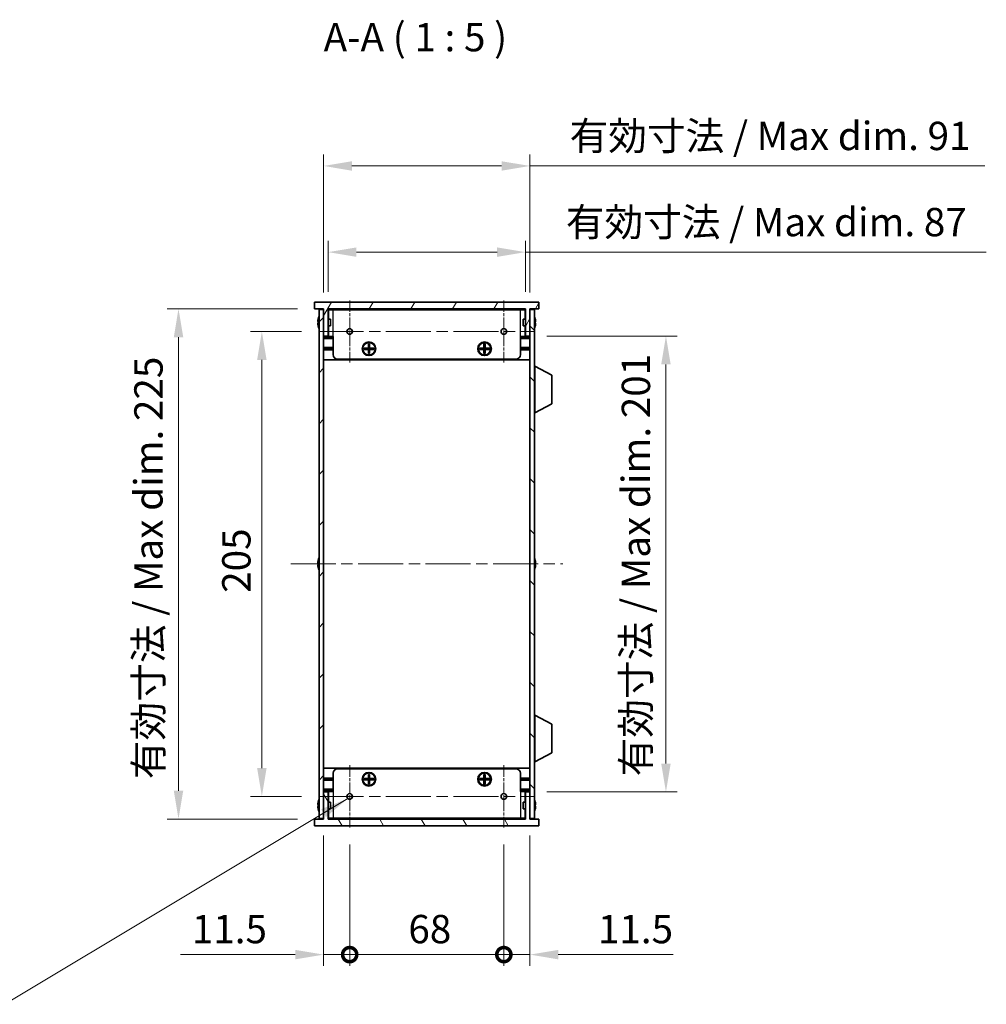
# Model space of a CAD drawing. Units: millimetres. Extents: x 0 to 7665, y 0 to 1405.
# Drawn here: x 2397 to 2823, y 635 to 1069 of the extents above; entities that cross this region are included whole.
import ezdxf

# ---------------------------------------------------------------- set-up
doc = ezdxf.new("R2010")
doc.units = ezdxf.units.MM
doc.header["$LTSCALE"] = 3.5
doc.linetypes.add('CHAIN', pattern=[0.3543, 0.2362, -0.0295, 0.0591, -0.0295])
doc.layers.get('Defpoints').update_dxf_attribs({"lineweight": 25})
for name, color, linetype, lineweight in [('Center Mark (ISO)', 131, 'Continuous', 18), ('Centerline (ISO)', 131, 'Continuous', 18), ('Dimension (ISO)', 7, 'Continuous', 18), ('Dimension (ISO) @ 1', 7, 'Continuous', 18), ('Hatch (ISO)', 1, 'Continuous', 18), ('Symbol (ISO)', 7, 'Continuous', 18), ('Symbol (ISO) @ 1', 7, 'Continuous', 18), ('Visible (ISO)', 7, 'Continuous', 35), ('Visible Narrow (ISO)', 7, 'Continuous', 25)]:
    doc.layers.add(name, color=color, linetype=linetype, lineweight=lineweight)
doc.styles.add('Note Text (TK)', font='MS PGothic.ttf')
doc.dimstyles.new('Default - Method 1b (TK)', dxfattribs={"dimscale": 3.5, "dimtxt": 2.5, "dimasz": 2.5, "dimexe": 1, "dimexo": 1.5, "dimgap": 1, "dimtad": 1, "dimtoh": 1, "dimrnd": 1e-08, "dimdsep": 46, "dimtxsty": 'Note Text (TK)', "dimcen": 0.09, "dimdle": 5, "dimclrd": 100, "dimclre": 100, "dimclrt": 7, "dimadec": 1, "dimazin": 1, "dimtfac": 1, "dimtmove": 0, "dimatfit": 3, "dimfxl": 1, "dimtolj": 1, "dimlwd": -1, "dimlwe": -1, "dimarcsym": 0})
doc.dimstyles.new('Default - Method 1b (TK)$7', dxfattribs={"dimscale": 3.5, "dimtxt": 2.5, "dimasz": 2.5, "dimexe": 1, "dimexo": 1.5, "dimgap": 1, "dimtad": 1, "dimtoh": 1, "dimrnd": 1e-08, "dimdsep": 46, "dimtxsty": 'Note Text (TK)', "dimcen": 0.09, "dimdle": 5, "dimclrd": 100, "dimclre": 100, "dimclrt": 7, "dimadec": 1, "dimazin": 1, "dimtfac": 1, "dimtmove": 0, "dimatfit": 3, "dimfxl": 1, "dimtolj": 1, "dimlwd": -1, "dimlwe": -1, "dimarcsym": 0})

# ---------------------------------------------------------------- blocks, each defined once
blk = doc.blocks.new('*D28')
at = {"layer": 'Defpoints', "color": 0}
for p in [(2528.62, 931.66), (2503.62, 726.66), (2528.62, 726.66)]:
    blk.add_point(p, dxfattribs=at)
at = {"layer": 'Dimension (ISO)', "color": 100}
for p, q in [((2521.12, 931.66), (2498.62, 931.66)), ((2503.62, 919.16), (2503.62, 739.16)), ((2521.12, 726.66), (2498.62, 726.66))]:
    blk.add_line(p, q, dxfattribs=at)
for points in [[(2501.54, 919.16), (2505.71, 919.16), (2503.62, 931.66)], [(2501.54, 739.16), (2505.71, 739.16), (2503.62, 726.66)]]:
    blk.add_solid(points, dxfattribs=at)
at = {"layer": 'Dimension (ISO)', "color": 7, "insert": (2492.37, 816.44), "char_height": 12.5, "attachment_point": 4, "rotation": 90, "style": 'Note Text (TK)'}
blk.add_mtext('\\A1;205', dxfattribs=at)
blk = doc.blocks.new('*D29')
at = {"layer": 'Defpoints', "color": 0}
for p in [(2526.85, 941.66), (2466.85, 716.66), (2526.85, 716.66)]:
    blk.add_point(p, dxfattribs=at)
at = {"layer": 'Dimension (ISO)', "color": 100}
for p, q in [((2519.35, 941.66), (2461.85, 941.66)), ((2466.85, 929.16), (2466.85, 729.16)), ((2519.35, 716.66), (2461.85, 716.66))]:
    blk.add_line(p, q, dxfattribs=at)
for points in [[(2464.77, 929.16), (2468.94, 929.16), (2466.85, 941.66)], [(2464.77, 729.16), (2468.94, 729.16), (2466.85, 716.66)]]:
    blk.add_solid(points, dxfattribs=at)
at = {"layer": 'Dimension (ISO)', "color": 7, "insert": (2453.61, 734.27), "char_height": 12.5, "attachment_point": 4, "rotation": 90, "style": 'Note Text (TK)'}
blk.add_mtext('\\A1;\\fＭＳ Ｐゴシック|b0|i0;\\H12.5000;有効寸法 / Max dim. 225', dxfattribs=at)
blk = doc.blocks.new('*D30')
at = {"layer": 'Defpoints', "color": 0}
for p in [(2621.85, 929.66), (2621.85, 728.66), (2681.85, 728.66)]:
    blk.add_point(p, dxfattribs=at)
at = {"layer": 'Dimension (ISO)', "color": 100}
for p, q in [((2629.35, 929.66), (2686.85, 929.66)), ((2681.85, 917.16), (2681.85, 741.16)), ((2629.35, 728.66), (2686.85, 728.66))]:
    blk.add_line(p, q, dxfattribs=at)
for points in [[(2679.77, 917.16), (2683.94, 917.16), (2681.85, 929.66)], [(2679.77, 741.16), (2683.94, 741.16), (2681.85, 728.66)]]:
    blk.add_solid(points, dxfattribs=at)
at = {"layer": 'Dimension (ISO)', "color": 7, "insert": (2668.61, 735.51), "char_height": 12.5, "attachment_point": 4, "rotation": 90, "style": 'Note Text (TK)'}
blk.add_mtext('\\A1;\\fＭＳ Ｐゴシック|b0|i0;\\H12.5000;有効寸法 / Max dim. 201', dxfattribs=at)
blk = doc.blocks.new('*D31')
at = {"layer": 'Defpoints', "color": 0}
for p in [(2619.85, 966.66), (2532.85, 941.66), (2619.85, 941.66)]:
    blk.add_point(p, dxfattribs=at)
at = {"layer": 'Dimension (ISO)', "color": 100}
for p, q in [((2532.85, 949.16), (2532.85, 971.66)), ((2619.85, 949.16), (2619.85, 971.66)), ((2545.35, 966.66), (2607.35, 966.66)), ((2619.85, 966.66), (2823.16, 966.66))]:
    blk.add_line(p, q, dxfattribs=at)
for points in [[(2545.35, 968.74), (2545.35, 964.57), (2532.85, 966.66)], [(2607.35, 968.74), (2607.35, 964.57), (2619.85, 966.66)]]:
    blk.add_solid(points, dxfattribs=at)
at = {"layer": 'Dimension (ISO)', "color": 7, "insert": (2637.69, 979.9), "char_height": 12.5, "attachment_point": 4, "style": 'Note Text (TK)'}
blk.add_mtext('\\A1;\\fＭＳ Ｐゴシック|b0|i0;\\H12.5000;有効寸法 / Max dim. 87', dxfattribs=at)
blk = doc.blocks.new('*D32')
at = {"layer": 'Defpoints', "color": 0}
for p in [(2621.85, 1004.66), (2530.85, 941.41), (2621.85, 941.41)]:
    blk.add_point(p, dxfattribs=at)
at = {"layer": 'Dimension (ISO)', "color": 100}
for p, q in [((2530.85, 948.91), (2530.85, 1009.66)), ((2621.85, 948.91), (2621.85, 1009.66)), ((2543.35, 1004.66), (2609.35, 1004.66)), ((2621.85, 1004.66), (2822.55, 1004.66))]:
    blk.add_line(p, q, dxfattribs=at)
for points in [[(2543.35, 1006.74), (2543.35, 1002.57), (2530.85, 1004.66)], [(2609.35, 1006.74), (2609.35, 1002.57), (2621.85, 1004.66)]]:
    blk.add_solid(points, dxfattribs=at)
at = {"layer": 'Dimension (ISO)', "color": 7, "insert": (2639.35, 1017.9), "char_height": 12.5, "attachment_point": 4, "style": 'Note Text (TK)'}
blk.add_mtext('\\A1;\\fＭＳ Ｐゴシック|b0|i0;\\H12.5000;有効寸法 / Max dim. 91', dxfattribs=at)
blk = doc.blocks.new('_DotSmall')
at = {"color": 0, "linetype": 'ByBlock', "const_width": 0.5}
blk.add_lwpolyline([(-0.0625, 0, 1), (0.0625, 0, 1)], format="xyb", close=True, dxfattribs=at)
blk = doc.blocks.new('*D33')
at = {"layer": 'Defpoints', "color": 0}
for p in [(2530.85, 716.91), (2542.35, 712.93), (2542.35, 656.91)]:
    blk.add_point(p, dxfattribs=at)
at = {"layer": 'Dimension (ISO)', "color": 100}
for p, q in [((2530.85, 709.41), (2530.85, 651.91)), ((2542.35, 705.43), (2542.35, 651.91)), ((2518.35, 656.91), (2467.73, 656.91)), ((2542.35, 656.91), (2530.85, 656.91)), ((2542.35, 656.91), (2567.35, 656.91))]:
    blk.add_line(p, q, dxfattribs=at)
blk.add_solid([(2518.35, 658.99), (2518.35, 654.82), (2530.85, 656.91)], dxfattribs=at)
at = {"layer": 'Dimension (ISO)', "color": 100, "xscale": 12.5, "yscale": 12.5, "zscale": 12.5, "rotation": 180}
blk.add_blockref('_DotSmall', (2542.35, 656.91), dxfattribs=at)
at = {"layer": 'Dimension (ISO)', "color": 7, "insert": (2472.73, 668.16), "char_height": 12.5, "attachment_point": 4, "style": 'Note Text (TK)'}
blk.add_mtext('\\A1;11.5', dxfattribs=at)
blk = doc.blocks.new('*D34')
at = {"layer": 'Defpoints', "color": 0}
for p in [(2542.35, 712.93), (2610.35, 712.93), (2610.35, 656.91)]:
    blk.add_point(p, dxfattribs=at)
at = {"layer": 'Dimension (ISO)', "color": 100}
for p, q in [((2542.35, 705.43), (2542.35, 651.91)), ((2610.35, 705.43), (2610.35, 651.91)), ((2542.35, 656.91), (2610.35, 656.91))]:
    blk.add_line(p, q, dxfattribs=at)
at = {"layer": 'Dimension (ISO)', "color": 100, "xscale": 12.5, "yscale": 12.5, "zscale": 12.5, "rotation": 180}
blk.add_blockref('_DotSmall', (2542.35, 656.91), dxfattribs=at)
at = {"layer": 'Dimension (ISO)', "color": 100, "xscale": 12.5, "yscale": 12.5, "zscale": 12.5}
blk.add_blockref('_DotSmall', (2610.35, 656.91), dxfattribs=at)
at = {"layer": 'Dimension (ISO)', "color": 7, "insert": (2568.23, 668.16), "char_height": 12.5, "attachment_point": 4, "style": 'Note Text (TK)'}
blk.add_mtext('\\A1;68', dxfattribs=at)
blk = doc.blocks.new('*D35')
at = {"layer": 'Defpoints', "color": 0}
for p in [(2621.85, 716.91), (2610.35, 712.93), (2621.85, 656.91)]:
    blk.add_point(p, dxfattribs=at)
at = {"layer": 'Dimension (ISO)', "color": 100}
for p, q in [((2621.85, 709.41), (2621.85, 651.91)), ((2610.35, 705.43), (2610.35, 651.91)), ((2610.35, 656.91), (2597.85, 656.91)), ((2610.35, 656.91), (2621.85, 656.91)), ((2634.35, 656.91), (2684.98, 656.91))]:
    blk.add_line(p, q, dxfattribs=at)
blk.add_solid([(2634.35, 658.99), (2634.35, 654.82), (2621.85, 656.91)], dxfattribs=at)
at = {"layer": 'Dimension (ISO)', "color": 100, "xscale": 12.5, "yscale": 12.5, "zscale": 12.5}
blk.add_blockref('_DotSmall', (2610.35, 656.91), dxfattribs=at)
at = {"layer": 'Dimension (ISO)', "color": 7, "insert": (2651.85, 668.16), "char_height": 12.5, "attachment_point": 4, "style": 'Note Text (TK)'}
blk.add_mtext('\\A1;11.5', dxfattribs=at)

msp = doc.modelspace()

# ---------------------------------------------------------------- hatches: boundary and pattern name
at = {"layer": 'Hatch (ISO)'}
h = msp.add_hatch(dxfattribs=at)
h.set_pattern_fill('ANSI31', color=256, scale=127, angle=14.999978, style=0)
h.set_pattern_definition([(60, (1306, -40), (-13.74815, 7.9375), [])])
h.paths.add_polyline_path([(2625.8525, 941.6569), (2625.8525, 944.6569), (2526.8525, 944.6569), (2526.8525, 941.6569), (2530.8525, 941.6569), (2530.8525, 941.4069), (2530.8525, 929.6569), (2532.8525, 929.6569), (2532.8525, 941.6569), (2619.8525, 941.6569), (2619.8525, 929.6569), (2621.8525, 929.6569), (2621.8525, 941.4069), (2621.8525, 941.6569)])
h = msp.add_hatch(dxfattribs=at)
h.set_pattern_fill('ANSI31', color=256, scale=127, style=0)
h.set_pattern_definition([(45, (1306, -40), (-11.22532, 11.22532), [])])
h.paths.add_polyline_path([(2530.8525, 941.4069), (2528.8525, 941.4069), (2528.8525, 716.9069), (2530.8525, 716.9069), (2530.8525, 728.6569), (2530.8525, 929.6569)])
h = msp.add_hatch(dxfattribs=at)
h.set_pattern_fill('ANSI31', color=256, scale=127, angle=90.00021, style=0)
h.set_pattern_definition([(135.0002, (1306, -40), (-11.22528, -11.22536), [])])
h.paths.add_polyline_path([(2623.8525, 941.4069), (2621.8525, 941.4069), (2621.8525, 929.6569), (2621.8525, 728.6569), (2621.8525, 716.9069), (2623.8525, 716.9069)])
h = msp.add_hatch(dxfattribs=at)
h.set_pattern_fill('ANSI31', color=256, scale=127, angle=75.000175, style=0)
h.set_pattern_definition([(120.0002, (1306, -40), (-13.74813, -7.93754), [])])
h.paths.add_polyline_path([(2526.8525, 716.6569), (2526.8525, 713.6569), (2625.8525, 713.6569), (2625.8525, 716.6569), (2621.8525, 716.6569), (2621.8525, 716.9069), (2621.8525, 728.6569), (2619.8525, 728.6569), (2619.8525, 716.6569), (2532.8525, 716.6569), (2532.8525, 728.6569), (2530.8525, 728.6569), (2530.8525, 716.9069), (2530.8525, 716.6569)])

# ---------------------------------------------------------------- linework, layer by layer
at = {"layer": 'Center Mark (ISO)', "linetype": 'CHAIN', "ltscale": 6.102429}
for p, q in [((2542.3525, 945.3864), (2542.3525, 917.9274)), ((2610.3525, 945.3864), (2610.3525, 917.9274)), ((2542.3525, 740.3864), (2542.3525, 712.9274)), ((2610.3525, 740.3864), (2610.3525, 712.9274))]:
    msp.add_line(p, q, dxfattribs=at)
at = {"layer": 'Centerline (ISO)', "linetype": 'CHAIN', "ltscale": 23.990969}
for p, q in [((2528.623, 931.6569), (2624.082, 931.6569)), ((2516.3525, 829.1569), (2636.3525, 829.1569)), ((2528.623, 726.6569), (2624.082, 726.6569))]:
    msp.add_line(p, q, dxfattribs=at)
at = {"layer": 'Visible (ISO)'}
for p, q in [((2625.8525, 944.6569), (2526.8525, 944.6569)), ((2526.8525, 944.6569), (2526.8525, 941.6569)), ((2625.8525, 941.6569), (2625.8525, 944.6569)), ((2526.8525, 941.6569), (2530.8525, 941.6569)), ((2530.8525, 941.4069), (2528.8525, 941.4069)), ((2528.8525, 941.4069), (2528.8525, 716.9069)), ((2530.8525, 941.6569), (2530.8525, 929.6569)), ((2530.8525, 716.9069), (2530.8525, 941.4069)), ((2532.8525, 929.6569), (2532.8525, 941.6569)), ((2532.8525, 941.6569), (2619.8525, 941.6569)), ((2619.8525, 941.4569), (2532.8525, 941.4569)), ((2532.9525, 937.1569), (2532.9525, 941.2569)), ((2535.0525, 941.2569), (2532.9525, 941.2569)), ((2535.0525, 941.2569), (2617.6525, 941.2569)), ((2619.7525, 941.2569), (2617.6525, 941.2569)), ((2619.7525, 937.1569), (2619.7525, 941.2569)), ((2619.8525, 941.6569), (2619.8525, 929.6569)), ((2621.8525, 929.6569), (2621.8525, 941.6569)), ((2621.8525, 941.6569), (2625.8525, 941.6569)), ((2623.8525, 941.4069), (2621.8525, 941.4069)), ((2621.8525, 941.4069), (2621.8525, 716.9069)), ((2623.8525, 716.9069), (2623.8525, 941.4069)), ((2528.4872, 936.0319), (2528.364, 936.0319)), ((2528.364, 935.2819), (2528.4872, 935.2819)), ((2528.4872, 937.2569), (2528.4775, 937.2569)), ((2528.4775, 934.0569), (2528.4872, 934.0569)), ((2533.8525, 937.1569), (2532.8525, 937.1569)), ((2533.8525, 934.1569), (2532.8525, 934.1569)), ((2532.9525, 929.4569), (2532.9525, 934.1569)), ((2533.8525, 937.1569), (2533.8525, 934.1569)), ((2618.8525, 934.1569), (2618.8525, 937.1569)), ((2618.8525, 937.1569), (2619.8525, 937.1569)), ((2618.8525, 934.1569), (2619.8525, 934.1569)), ((2619.7525, 929.4569), (2619.7525, 934.1569)), ((2624.2275, 937.2569), (2624.2178, 937.2569)), ((2624.3411, 936.0319), (2624.2178, 936.0319)), ((2624.2178, 935.2819), (2624.3411, 935.2819)), ((2624.2178, 934.0569), (2624.2275, 934.0569)), ((2530.8525, 929.6569), (2532.8525, 929.6569)), ((2535.0525, 929.4569), (2532.9525, 929.4569)), ((2535.0525, 921.4569), (2535.0525, 929.4569)), ((2619.7525, 929.4569), (2617.6525, 929.4569)), ((2617.6525, 921.4569), (2617.6525, 929.4569)), ((2619.8525, 929.6569), (2621.8525, 929.6569)), ((2535.0525, 928.9569), (2530.8525, 928.9569)), ((2550.5859, 926.1902), (2551.1192, 926.1902)), ((2550.5859, 924.3235), (2550.5859, 926.1902)), ((2551.1192, 925.5427), (2550.5859, 925.5427)), ((2551.1192, 926.1902), (2551.1192, 924.3235)), ((2601.5859, 926.1902), (2602.1192, 926.1902)), ((2601.5859, 924.3235), (2601.5859, 926.1902)), ((2602.1192, 925.5427), (2601.5859, 925.5427)), ((2602.1192, 926.1902), (2602.1192, 924.3235)), ((2621.8525, 928.9569), (2617.6525, 928.9569)), ((2535.0525, 924.5569), (2530.8525, 924.5569)), ((2535.0525, 924.0569), (2530.8525, 924.0569)), ((2535.0525, 923.5569), (2530.8525, 923.5569)), ((2548.7192, 923.7902), (2548.7192, 924.3235)), ((2548.7192, 924.3235), (2550.5859, 924.3235)), ((2550.5859, 923.7902), (2548.7192, 923.7902)), ((2549.3667, 924.3235), (2549.3667, 923.7902)), ((2550.49, 923.7902), (2550.49, 924.3235)), ((2550.5859, 924.4194), (2551.1192, 924.4194)), ((2550.5859, 921.9235), (2550.5859, 923.7902)), ((2551.1192, 923.6944), (2550.5859, 923.6944)), ((2550.5859, 922.5711), (2551.1192, 922.5711)), ((2551.1192, 921.9235), (2550.5859, 921.9235)), ((2551.1192, 924.3235), (2552.9859, 924.3235)), ((2551.1192, 923.7902), (2551.1192, 921.9235)), ((2552.9859, 923.7902), (2551.1192, 923.7902)), ((2551.215, 924.3235), (2551.215, 923.7902)), ((2552.3384, 923.7902), (2552.3384, 924.3235)), ((2552.9859, 924.3235), (2552.9859, 923.7902)), ((2599.7192, 923.7902), (2599.7192, 924.3235)), ((2599.7192, 924.3235), (2601.5859, 924.3235)), ((2601.5859, 923.7902), (2599.7192, 923.7902)), ((2600.3667, 924.3235), (2600.3667, 923.7902)), ((2601.49, 923.7902), (2601.49, 924.3235)), ((2601.5859, 924.4194), (2602.1192, 924.4194)), ((2601.5859, 921.9235), (2601.5859, 923.7902)), ((2602.1192, 923.6944), (2601.5859, 923.6944)), ((2601.5859, 922.5711), (2602.1192, 922.5711)), ((2602.1192, 921.9235), (2601.5859, 921.9235)), ((2602.1192, 924.3235), (2603.9859, 924.3235)), ((2602.1192, 923.7902), (2602.1192, 921.9235)), ((2603.9859, 923.7902), (2602.1192, 923.7902)), ((2602.215, 924.3235), (2602.215, 923.7902)), ((2603.3384, 923.7902), (2603.3384, 924.3235)), ((2603.9859, 924.3235), (2603.9859, 923.7902)), ((2621.8525, 924.5569), (2617.6525, 924.5569)), ((2621.8525, 924.0569), (2617.6525, 924.0569)), ((2621.8525, 923.5569), (2617.6525, 923.5569)), ((2621.8525, 919.1569), (2530.8525, 919.1569)), ((2615.6525, 919.4569), (2537.0525, 919.4569)), ((2623.9525, 916.4069), (2623.8525, 916.4069)), ((2623.9525, 895.8069), (2623.9525, 916.4069)), ((2623.9525, 916.4069), (2631.4525, 912.4609)), ((2631.4525, 899.7528), (2631.4525, 912.4609)), ((2623.9525, 895.8069), (2631.4525, 899.7528)), ((2623.9525, 895.8069), (2623.8525, 895.8069)), ((2528.4872, 829.5319), (2528.364, 829.5319)), ((2528.4872, 830.7569), (2528.4775, 830.7569)), ((2624.2275, 830.7569), (2624.2178, 830.7569)), ((2624.3411, 829.5319), (2624.2178, 829.5319)), ((2528.364, 828.7819), (2528.4872, 828.7819)), ((2528.4775, 827.5569), (2528.4872, 827.5569)), ((2624.2178, 828.7819), (2624.3411, 828.7819)), ((2624.2178, 827.5569), (2624.2275, 827.5569)), ((2623.9525, 762.5069), (2623.8525, 762.5069)), ((2623.9525, 741.9069), (2623.9525, 762.5069)), ((2623.9525, 762.5069), (2631.4525, 758.5609)), ((2631.4525, 745.8528), (2631.4525, 758.5609)), ((2623.9525, 741.9069), (2631.4525, 745.8528)), ((2621.8525, 739.1569), (2530.8525, 739.1569)), ((2537.0525, 738.8569), (2615.6525, 738.8569)), ((2623.9525, 741.9069), (2623.8525, 741.9069)), ((2535.0525, 734.7569), (2530.8525, 734.7569)), ((2535.0525, 734.2569), (2530.8525, 734.2569)), ((2535.0525, 733.7569), (2530.8525, 733.7569)), ((2535.0525, 736.8569), (2535.0525, 728.8569)), ((2548.7192, 733.9902), (2548.7192, 734.5235)), ((2548.7192, 734.5235), (2550.5859, 734.5235)), ((2550.5859, 733.9902), (2548.7192, 733.9902)), ((2549.3667, 734.5235), (2549.3667, 733.9902)), ((2550.49, 733.9902), (2550.49, 734.5235)), ((2550.5859, 736.3902), (2551.1192, 736.3902)), ((2550.5859, 734.5235), (2550.5859, 736.3902)), ((2551.1192, 735.7427), (2550.5859, 735.7427)), ((2550.5859, 734.6194), (2551.1192, 734.6194)), ((2550.5859, 732.1235), (2550.5859, 733.9902)), ((2551.1192, 733.8944), (2550.5859, 733.8944)), ((2551.1192, 736.3902), (2551.1192, 734.5235)), ((2551.1192, 734.5235), (2552.9859, 734.5235)), ((2551.1192, 733.9902), (2551.1192, 732.1235)), ((2552.9859, 733.9902), (2551.1192, 733.9902)), ((2551.215, 734.5235), (2551.215, 733.9902)), ((2552.3384, 733.9902), (2552.3384, 734.5235)), ((2552.9859, 734.5235), (2552.9859, 733.9902)), ((2599.7192, 733.9902), (2599.7192, 734.5235)), ((2599.7192, 734.5235), (2601.5859, 734.5235)), ((2601.5859, 733.9902), (2599.7192, 733.9902)), ((2600.3667, 734.5235), (2600.3667, 733.9902)), ((2601.49, 733.9902), (2601.49, 734.5235)), ((2601.5859, 736.3902), (2602.1192, 736.3902)), ((2601.5859, 734.5235), (2601.5859, 736.3902)), ((2602.1192, 735.7427), (2601.5859, 735.7427)), ((2601.5859, 734.6194), (2602.1192, 734.6194)), ((2601.5859, 732.1235), (2601.5859, 733.9902)), ((2602.1192, 733.8944), (2601.5859, 733.8944)), ((2602.1192, 736.3902), (2602.1192, 734.5235)), ((2602.1192, 734.5235), (2603.9859, 734.5235)), ((2602.1192, 733.9902), (2602.1192, 732.1235)), ((2603.9859, 733.9902), (2602.1192, 733.9902)), ((2602.215, 734.5235), (2602.215, 733.9902)), ((2603.3384, 733.9902), (2603.3384, 734.5235)), ((2603.9859, 734.5235), (2603.9859, 733.9902)), ((2617.6525, 736.8569), (2617.6525, 728.8569)), ((2621.8525, 734.7569), (2617.6525, 734.7569)), ((2621.8525, 734.2569), (2617.6525, 734.2569)), ((2621.8525, 733.7569), (2617.6525, 733.7569)), ((2550.5859, 732.7711), (2551.1192, 732.7711)), ((2551.1192, 732.1235), (2550.5859, 732.1235)), ((2601.5859, 732.7711), (2602.1192, 732.7711)), ((2602.1192, 732.1235), (2601.5859, 732.1235)), ((2535.0525, 729.3569), (2530.8525, 729.3569)), ((2532.8525, 728.6569), (2530.8525, 728.6569)), ((2530.8525, 728.6569), (2530.8525, 716.6569)), ((2532.8525, 716.6569), (2532.8525, 728.6569)), ((2532.9525, 728.8569), (2532.9525, 724.1569)), ((2532.9525, 728.8569), (2535.0525, 728.8569)), ((2621.8525, 729.3569), (2617.6525, 729.3569)), ((2617.6525, 728.8569), (2619.7525, 728.8569)), ((2619.7525, 728.8569), (2619.7525, 724.1569)), ((2621.8525, 728.6569), (2619.8525, 728.6569)), ((2619.8525, 728.6569), (2619.8525, 716.6569)), ((2621.8525, 716.6569), (2621.8525, 728.6569)), ((2528.4872, 723.0319), (2528.364, 723.0319)), ((2528.364, 722.2819), (2528.4872, 722.2819)), ((2528.4872, 724.2569), (2528.4775, 724.2569)), ((2528.4775, 721.0569), (2528.4872, 721.0569)), ((2533.8525, 724.1569), (2532.8525, 724.1569)), ((2533.8525, 721.1569), (2532.8525, 721.1569)), ((2532.9525, 721.1569), (2532.9525, 717.0569)), ((2533.8525, 724.1569), (2533.8525, 721.1569)), ((2618.8525, 721.1569), (2618.8525, 724.1569)), ((2618.8525, 724.1569), (2619.8525, 724.1569)), ((2618.8525, 721.1569), (2619.8525, 721.1569)), ((2619.7525, 721.1569), (2619.7525, 717.0569)), ((2624.2275, 724.2569), (2624.2178, 724.2569)), ((2624.3411, 723.0319), (2624.2178, 723.0319)), ((2624.2178, 722.2819), (2624.3411, 722.2819)), ((2624.2178, 721.0569), (2624.2275, 721.0569)), ((2526.8525, 716.6569), (2526.8525, 713.6569)), ((2530.8525, 716.6569), (2526.8525, 716.6569)), ((2528.8525, 716.9069), (2530.8525, 716.9069)), ((2619.8525, 716.8569), (2532.8525, 716.8569)), ((2619.8525, 716.6569), (2532.8525, 716.6569)), ((2532.9525, 717.0569), (2535.0525, 717.0569)), ((2617.6525, 717.0569), (2535.0525, 717.0569)), ((2617.6525, 717.0569), (2619.7525, 717.0569)), ((2621.8525, 716.9069), (2623.8525, 716.9069)), ((2625.8525, 716.6569), (2621.8525, 716.6569)), ((2625.8525, 713.6569), (2625.8525, 716.6569)), ((2526.8525, 713.6569), (2625.8525, 713.6569))]:
    msp.add_line(p, q, dxfattribs=at)
for centre, radius in [((2542.3525, 931.6569), 1.2295), ((2610.3525, 931.6569), 1.2295), ((2550.8525, 924.0569), 3), ((2550.8525, 924.0569), 2.75), ((2601.8525, 924.0569), 3), ((2601.8525, 924.0569), 2.75), ((2550.8525, 734.2569), 3), ((2550.8525, 734.2569), 2.75), ((2601.8525, 734.2569), 3), ((2601.8525, 734.2569), 2.75), ((2542.3525, 726.6569), 1.2295), ((2610.3525, 726.6569), 1.2295)]:
    msp.add_circle(centre, radius, dxfattribs=at)
for centre, radius, start, end in [((2535.7048, 935.6569), 7.4023, 157.773919, 167.517006), ((2617.0003, 935.6569), 7.4023, 12.482994, 22.226081), ((2535.7048, 935.6569), 7.3928, 167.500697, 173.2026), ((2535.7048, 935.6569), 7.3928, 186.7974, 192.499303), ((2535.7048, 935.6569), 7.2273, 177.025775, 182.974225), ((2535.7048, 935.6569), 7.4023, 192.482994, 202.226081), ((2617.0003, 935.6569), 7.4023, 337.773919, 347.517006), ((2617.0003, 935.6569), 7.3928, 6.7974, 12.499303), ((2617.0003, 935.6569), 7.2273, 357.025775, 2.974225), ((2617.0003, 935.6569), 7.3928, 347.500697, 353.2026), ((2537.0525, 921.4569), 2, 180, 270), ((2615.6525, 921.4569), 2, 270, 0), ((2535.7048, 829.1569), 7.3928, 167.500697, 173.2026), ((2535.7048, 829.1569), 7.4023, 157.773919, 167.517006), ((2535.7048, 829.1569), 7.2273, 177.025775, 182.974225), ((2617.0003, 829.1569), 7.4023, 12.482994, 22.226081), ((2617.0003, 829.1569), 7.3928, 6.7974, 12.499303), ((2617.0003, 829.1569), 7.2273, 357.025775, 2.974225), ((2535.7048, 829.1569), 7.3928, 186.7974, 192.499303), ((2535.7048, 829.1569), 7.4023, 192.482994, 202.226081), ((2617.0003, 829.1569), 7.4023, 337.773919, 347.517006), ((2617.0003, 829.1569), 7.3928, 347.500697, 353.2026), ((2537.0525, 736.8569), 2, 90, 180), ((2615.6525, 736.8569), 2, 0, 90), ((2535.7048, 722.6569), 7.4023, 157.773919, 167.517006), ((2617.0003, 722.6569), 7.4023, 12.482994, 22.226081), ((2535.7048, 722.6569), 7.3928, 167.500697, 173.2026), ((2535.7048, 722.6569), 7.3928, 186.7974, 192.499303), ((2535.7048, 722.6569), 7.2273, 177.025775, 182.974225), ((2535.7048, 722.6569), 7.4023, 192.482994, 202.226081), ((2617.0003, 722.6569), 7.4023, 337.773919, 347.517006), ((2617.0003, 722.6569), 7.3928, 6.7974, 12.499303), ((2617.0003, 722.6569), 7.2273, 357.025775, 2.974225), ((2617.0003, 722.6569), 7.3928, 347.500697, 353.2026)]:
    msp.add_arc(centre, radius, start, end, dxfattribs=at)
for points in [[(2528.364, 936.5319), (2528.3565, 936.4694), (2528.3501, 936.4025), (2528.3415, 936.2792), (2528.3393, 936.2229), (2528.3393, 936.1338), (2528.3415, 936.0953), (2528.3501, 936.0443), (2528.3565, 936.0319), (2528.364, 936.0319)], [(2528.364, 935.2819), (2528.3565, 935.2819), (2528.3501, 935.2694), (2528.3415, 935.2185), (2528.3393, 935.18), (2528.3393, 935.0909), (2528.3415, 935.0345), (2528.3501, 934.9113), (2528.3565, 934.8444), (2528.364, 934.7819)], [(2624.3411, 936.0319), (2624.3485, 936.0319), (2624.355, 936.0443), (2624.3636, 936.0953), (2624.3657, 936.1338), (2624.3657, 936.2229), (2624.3636, 936.2792), (2624.355, 936.4025), (2624.3485, 936.4694), (2624.3411, 936.5319)], [(2624.3411, 934.7819), (2624.3485, 934.8444), (2624.355, 934.9113), (2624.3636, 935.0345), (2624.3657, 935.0909), (2624.3657, 935.18), (2624.3636, 935.2185), (2624.355, 935.2694), (2624.3485, 935.2819), (2624.3411, 935.2819)], [(2528.364, 830.0319), (2528.3565, 829.9694), (2528.3501, 829.9025), (2528.3415, 829.7792), (2528.3393, 829.7229), (2528.3393, 829.6338), (2528.3415, 829.5953), (2528.3501, 829.5443), (2528.3565, 829.5319), (2528.364, 829.5319)], [(2624.3411, 829.5319), (2624.3485, 829.5319), (2624.355, 829.5443), (2624.3636, 829.5953), (2624.3657, 829.6338), (2624.3657, 829.7229), (2624.3636, 829.7792), (2624.355, 829.9025), (2624.3485, 829.9694), (2624.3411, 830.0319)], [(2528.364, 828.7819), (2528.3565, 828.7819), (2528.3501, 828.7694), (2528.3415, 828.7185), (2528.3393, 828.68), (2528.3393, 828.5909), (2528.3415, 828.5345), (2528.3501, 828.4113), (2528.3565, 828.3444), (2528.364, 828.2819)], [(2624.3411, 828.2819), (2624.3485, 828.3444), (2624.355, 828.4113), (2624.3636, 828.5345), (2624.3657, 828.5909), (2624.3657, 828.68), (2624.3636, 828.7185), (2624.355, 828.7694), (2624.3485, 828.7819), (2624.3411, 828.7819)], [(2528.364, 723.5319), (2528.3565, 723.4694), (2528.3501, 723.4025), (2528.3415, 723.2792), (2528.3393, 723.2229), (2528.3393, 723.1338), (2528.3415, 723.0953), (2528.3501, 723.0443), (2528.3565, 723.0319), (2528.364, 723.0319)], [(2528.364, 722.2819), (2528.3565, 722.2819), (2528.3501, 722.2694), (2528.3415, 722.2185), (2528.3393, 722.18), (2528.3393, 722.0909), (2528.3415, 722.0345), (2528.3501, 721.9113), (2528.3565, 721.8444), (2528.364, 721.7819)], [(2624.3411, 723.0319), (2624.3485, 723.0319), (2624.355, 723.0443), (2624.3636, 723.0953), (2624.3657, 723.1338), (2624.3657, 723.2229), (2624.3636, 723.2792), (2624.355, 723.4025), (2624.3485, 723.4694), (2624.3411, 723.5319)], [(2624.3411, 721.7819), (2624.3485, 721.8444), (2624.355, 721.9113), (2624.3636, 722.0345), (2624.3657, 722.0909), (2624.3657, 722.18), (2624.3636, 722.2185), (2624.355, 722.2694), (2624.3485, 722.2819), (2624.3411, 722.2819)]]:
    msp.add_open_spline(points, degree=3, knots=[0.076192776, 0.076192776, 0.076192776, 0.076192776, 0.0950828432, 0.0950828432, 0.1139729103, 0.1139729103, 0.1328629774, 0.1328629774, 0.1517530446, 0.1517530446, 0.1517530446, 0.1517530446], dxfattribs=at)
at = {"layer": 'Visible Narrow (ISO)'}
for p, q in [((2532.9525, 940.9569), (2532.8525, 940.9569)), ((2535.0525, 929.4569), (2535.0525, 941.2569)), ((2617.6525, 929.4569), (2617.6525, 941.2569)), ((2619.8525, 940.9569), (2619.7525, 940.9569)), ((2535.0525, 928.4569), (2530.8525, 928.4569)), ((2621.8525, 928.4569), (2617.6525, 928.4569)), ((2535.0525, 729.8569), (2530.8525, 729.8569)), ((2621.8525, 729.8569), (2617.6525, 729.8569)), ((2535.0525, 728.8569), (2535.0525, 717.0569)), ((2617.6525, 728.8569), (2617.6525, 717.0569)), ((2532.9525, 717.3569), (2532.8525, 717.3569)), ((2619.8525, 717.3569), (2619.7525, 717.3569))]:
    msp.add_line(p, q, dxfattribs=at)

# ---------------------------------------------------------------- texts
at = {"layer": 'Symbol (ISO)', "color": 7, "insert": (2530.8614, 1051.2978), "char_height": 12.5, "attachment_point": 7, "style": 'Note Text (TK)'}
msp.add_mtext('A-A ( 1 : 5 )', dxfattribs=at)

# ---------------------------------------------------------------- dimensions: what is measured, and where the dimension line sits
at = {"layer": 'Dimension (ISO) @ 1', "color": 100}
for base, p1, p2, picture, middle in [((2621.8525, 1004.6569), (2530.8525, 941.4069), (2621.8525, 941.4069), '*D32', (2728.4505, 1004.6569)), ((2619.8525, 966.6569), (2532.8525, 941.6569), (2619.8525, 941.6569), '*D31', (2727.9225, 966.6569))]:
    dim = msp.add_linear_dim(base=base, p1=p1, p2=p2, text='\\fＭＳ Ｐゴシック|b0|i0;\\H12.5000;有効寸法 / Max dim. <>', dimstyle='Default - Method 1b (TK)', override={"dimscale": 1, "dimtxt": 12.5, "dimasz": 12.5, "dimexe": 5, "dimexo": 7.5, "dimgap": 5, "dimtoh": 0, "dimdec": 2, "dimcen": 0.45, "dimtol": 0, "dimlim": 0, "dimtp": 0, "dimtm": 0, "dimtdec": 2, "dimtix": 0, "dimtofl": 0, "dimtmove": 0, "dimatfit": 2}, dxfattribs=at)
    dim.commit()
    dim.dimension.update_dxf_attribs({"geometry": picture, "text_midpoint": middle, "dimtype": 128})
for base, p1, p2, picture, middle in [((2466.8525, 716.6569), (2526.8525, 941.6569), (2526.8525, 716.6569), '*D29', (2466.8525, 829.1569)), ((2681.8525, 728.6569), (2621.8525, 929.6569), (2621.8525, 728.6569), '*D30', (2681.8525, 829.1569))]:
    dim = msp.add_linear_dim(base=base, p1=p1, p2=p2, angle=270, text='\\fＭＳ Ｐゴシック|b0|i0;\\H12.5000;有効寸法 / Max dim. <>', dimstyle='Default - Method 1b (TK)', override={"dimscale": 1, "dimtxt": 12.5, "dimasz": 12.5, "dimexe": 5, "dimexo": 7.5, "dimgap": 5, "dimtoh": 0, "dimdec": 2, "dimcen": 0.45, "dimtol": 0, "dimlim": 0, "dimtp": 0, "dimtm": 0, "dimtdec": 2, "dimtix": 0, "dimtofl": 0, "dimtmove": 0, "dimatfit": 1}, dxfattribs=at)
    dim.commit()
    dim.dimension.update_dxf_attribs({"geometry": picture, "text_midpoint": middle, "dimtype": 128})
for base, p1, p2, angle, override, picture, middle in [((2503.623, 726.6569), (2528.623, 931.6569), (2528.623, 726.6569), 270, {"dimscale": 1, "dimtxt": 12.5, "dimasz": 12.5, "dimexe": 5, "dimexo": 7.5, "dimgap": 5, "dimtoh": 0, "dimdec": 2, "dimcen": 0.45, "dimtol": 0, "dimlim": 0, "dimtp": 0, "dimtm": 0, "dimtdec": 2, "dimtix": 0, "dimtofl": 0, "dimtmove": 0, "dimatfit": 1}, '*D28', (2503.623, 829.1569)), ((2542.3525, 656.9069), (2530.8525, 716.9069), (2542.3525, 712.9274), 180, {"dimscale": 1, "dimtxt": 12.5, "dimasz": 12.5, "dimexe": 5, "dimexo": 7.5, "dimgap": 5, "dimtoh": 0, "dimdec": 2, "dimblk2": 'DotSmall', "dimsah": 1, "dimcen": 0.45, "dimdle": 0, "dimtol": 0, "dimlim": 0, "dimtp": 0, "dimtm": 0, "dimtdec": 2, "dimtix": 0, "dimtofl": 1, "dimtmove": 0, "dimatfit": 1}, '*D33', (2486.79, 656.9069)), ((2621.8525, 656.9069), (2610.3525, 712.9274), (2621.8525, 716.9069), 180, {"dimscale": 1, "dimtxt": 12.5, "dimasz": 12.5, "dimexe": 5, "dimexo": 7.5, "dimgap": 5, "dimtoh": 0, "dimdec": 2, "dimblk1": 'DotSmall', "dimsah": 1, "dimcen": 0.45, "dimdle": 0, "dimtol": 0, "dimlim": 0, "dimtp": 0, "dimtm": 0, "dimtdec": 2, "dimtix": 0, "dimtofl": 1, "dimtmove": 0, "dimatfit": 1}, '*D35', (2665.915, 656.9069)), ((2610.3525, 656.9069), (2542.3525, 712.9274), (2610.3525, 712.9274), 180, {"dimscale": 1, "dimtxt": 12.5, "dimasz": 12.5, "dimexe": 5, "dimexo": 7.5, "dimgap": 5, "dimtoh": 0, "dimdec": 2, "dimblk1": 'DotSmall', "dimblk2": 'DotSmall', "dimsah": 1, "dimcen": 0.45, "dimdle": 0, "dimtol": 0, "dimlim": 0, "dimtp": 0, "dimtm": 0, "dimtdec": 2, "dimtix": 0, "dimtofl": 0, "dimtmove": 0, "dimatfit": 1}, '*D34', (2576.4025, 656.9069))]:
    dim = msp.add_linear_dim(base=base, p1=p1, p2=p2, angle=angle, dimstyle='Default - Method 1b (TK)', override=override, dxfattribs=at)
    dim.commit()
    dim.dimension.update_dxf_attribs({"geometry": picture, "text_midpoint": middle, "dimtype": 128})

# ---------------------------------------------------------------- leaders
at = {"layer": 'Symbol (ISO) @ 1', "color": 100, "annotation_type": 0, "has_hookline": 1, "hookline_direction": 1, "text_width": 232.8125}
msp.add_leader([(2541.5493, 725.726), (2390.2421, 634.998), (2377.7421, 634.998)], dimstyle='Default - Method 1b (TK)$7', override={"dimscale": 1, "dimtxt": 12.5, "dimasz": 12.5, "dimgap": 0, "dimtad": 1}, dxfattribs=at)

doc.saveas('drawing.dxf')
